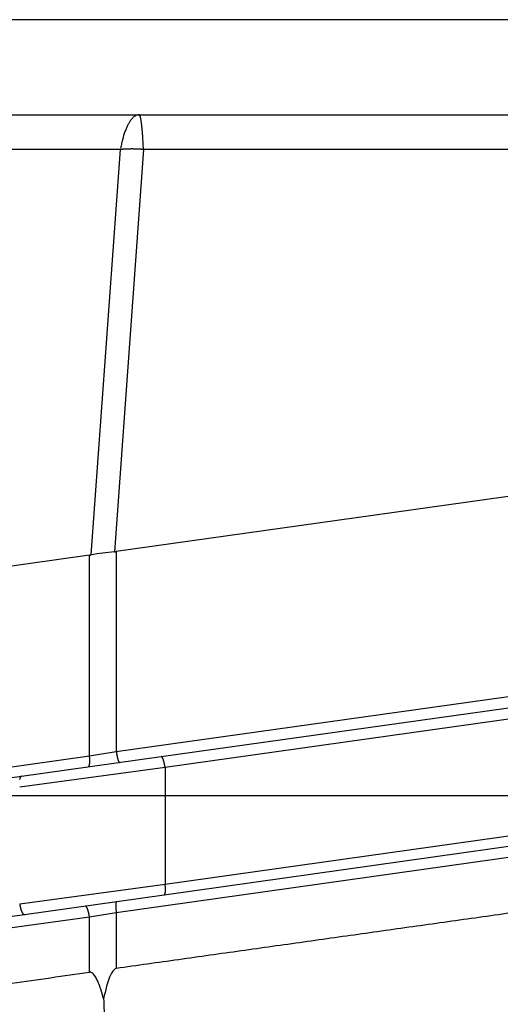
# Model space of a CAD drawing. Extents: x 0 to 17, y 0 to 11.
# Drawn here: x 3.5 to 3.7, y 8.8 to 9.3 of the extents above; entities that cross this region are included whole.
import ezdxf

# ---------------------------------------------------------------- set-up
doc = ezdxf.new("R2010")
doc.units = 0
doc.header["$MEASUREMENT"] = 0
doc.linetypes.add('CENTER', pattern=[2, 1.25, -0.25, 0.25, -0.25])
doc.layers.add('DIM', color=2, linetype='Continuous')
doc.layers.add('GEO', color=31, linetype='Continuous')

msp = doc.modelspace()

# ---------------------------------------------------------------- linework, layer by layer
at = {"layer": 'DIM', "color": 7, "linetype": 'Continuous'}
msp.add_line((4.3286, 9.34368), (1.62464, 9.34368), dxfattribs=at)
at = {"layer": 'DIM', "color": 7, "linetype": 'Continuous', "lineweight": 0}
msp.add_line((4.3286, 9.34368), (1.62464, 9.34368), dxfattribs=at)
at = {"layer": 'GEO', "color": 7, "linetype": 'Continuous'}
for p, q in [((3.33465, 9.29536), (3.55263, 9.29536)), ((3.54901, 9.29339), (3.54879, 9.29314)), ((3.54923, 9.29363), (3.54901, 9.29339)), ((3.54945, 9.29385), (3.54923, 9.29363)), ((3.54967, 9.29406), (3.54945, 9.29385)), ((3.54989, 9.29425), (3.54967, 9.29406)), ((3.55012, 9.29442), (3.54989, 9.29425)), ((3.55034, 9.29458), (3.55012, 9.29442)), ((3.55057, 9.29473), (3.55034, 9.29458)), ((3.5508, 9.29486), (3.55057, 9.29473)), ((3.55102, 9.29498), (3.5508, 9.29486)), ((3.55125, 9.29508), (3.55102, 9.29498)), ((3.55148, 9.29516), (3.55125, 9.29508)), ((3.55171, 9.29523), (3.55148, 9.29516)), ((3.55194, 9.29529), (3.55171, 9.29523)), ((3.55217, 9.29533), (3.55194, 9.29529)), ((3.5524, 9.29535), (3.55217, 9.29533)), ((3.55263, 9.29536), (3.5524, 9.29535)), ((3.55263, 9.29536), (4.03664, 9.29536)), ((3.55274, 9.29533), (3.55269, 9.29535)), ((3.55279, 9.29529), (3.55274, 9.29533)), ((3.55285, 9.29523), (3.55279, 9.29529)), ((3.5529, 9.29516), (3.55285, 9.29523)), ((3.55295, 9.29508), (3.5529, 9.29516)), ((3.55301, 9.29498), (3.55295, 9.29508)), ((3.55306, 9.29486), (3.55301, 9.29498)), ((3.55311, 9.29473), (3.55306, 9.29486)), ((3.55316, 9.29458), (3.55311, 9.29473)), ((3.55322, 9.29442), (3.55316, 9.29458)), ((3.55327, 9.29425), (3.55322, 9.29442)), ((3.55332, 9.29406), (3.55327, 9.29425)), ((3.55337, 9.29385), (3.55332, 9.29406)), ((3.55342, 9.29363), (3.55337, 9.29385)), ((3.55347, 9.29339), (3.55342, 9.29363)), ((3.55352, 9.29314), (3.55347, 9.29339)), ((3.54615, 9.28861), (3.54597, 9.28817)), ((3.54634, 9.28904), (3.54615, 9.28861)), ((3.54653, 9.28946), (3.54634, 9.28904)), ((3.54673, 9.28986), (3.54653, 9.28946)), ((3.54692, 9.29025), (3.54673, 9.28986)), ((3.54712, 9.29063), (3.54692, 9.29025)), ((3.54732, 9.29099), (3.54712, 9.29063)), ((3.54753, 9.29134), (3.54732, 9.29099)), ((3.54773, 9.29167), (3.54753, 9.29134)), ((3.54794, 9.292), (3.54773, 9.29167)), ((3.54815, 9.2923), (3.54794, 9.292)), ((3.54836, 9.2926), (3.54815, 9.2923)), ((3.54857, 9.29288), (3.54836, 9.2926)), ((3.54879, 9.29314), (3.54857, 9.29288)), ((3.55357, 9.29288), (3.55352, 9.29314)), ((3.55362, 9.2926), (3.55357, 9.29288)), ((3.55367, 9.2923), (3.55362, 9.2926)), ((3.55372, 9.29199), (3.55367, 9.2923)), ((3.55377, 9.29167), (3.55372, 9.29199)), ((3.55382, 9.29134), (3.55377, 9.29167)), ((3.55386, 9.29099), (3.55382, 9.29134)), ((3.55391, 9.29062), (3.55386, 9.29099)), ((3.55395, 9.29025), (3.55391, 9.29062)), ((3.554, 9.28986), (3.55395, 9.29025)), ((3.55404, 9.28946), (3.554, 9.28986)), ((3.55409, 9.28904), (3.55404, 9.28946)), ((3.55413, 9.28861), (3.55409, 9.28904)), ((3.55417, 9.28817), (3.55413, 9.28861)), ((3.54445, 9.28368), (3.54429, 9.28313)), ((3.5446, 9.28422), (3.54445, 9.28368)), ((3.54476, 9.28476), (3.5446, 9.28422)), ((3.54492, 9.28528), (3.54476, 9.28476)), ((3.54509, 9.28579), (3.54492, 9.28528)), ((3.54526, 9.28629), (3.54509, 9.28579)), ((3.54543, 9.28678), (3.54526, 9.28629)), ((3.54561, 9.28726), (3.54543, 9.28678)), ((3.54579, 9.28772), (3.54561, 9.28726)), ((3.54597, 9.28817), (3.54579, 9.28772)), ((3.55422, 9.28772), (3.55417, 9.28817)), ((3.55426, 9.28725), (3.55422, 9.28772)), ((3.5543, 9.28678), (3.55426, 9.28725)), ((3.55434, 9.28629), (3.5543, 9.28678)), ((3.55438, 9.28579), (3.55434, 9.28629)), ((3.55442, 9.28528), (3.55438, 9.28579)), ((3.55445, 9.28475), (3.55442, 9.28528)), ((3.55449, 9.28422), (3.55445, 9.28475)), ((3.55453, 9.28368), (3.55449, 9.28422)), ((3.55456, 9.28312), (3.55453, 9.28368)), ((3.54334, 9.27898), (3.54322, 9.27835)), ((3.54346, 9.2796), (3.54334, 9.27898)), ((3.54359, 9.28021), (3.54346, 9.2796)), ((3.54372, 9.28081), (3.54359, 9.28021)), ((3.54386, 9.2814), (3.54372, 9.28081)), ((3.544, 9.28199), (3.54386, 9.2814)), ((3.54415, 9.28256), (3.544, 9.28199)), ((3.54429, 9.28313), (3.54415, 9.28256)), ((3.5546, 9.28256), (3.55456, 9.28312)), ((3.55463, 9.28198), (3.5546, 9.28256)), ((3.55466, 9.2814), (3.55463, 9.28198)), ((3.55469, 9.28081), (3.55466, 9.2814)), ((3.55472, 9.2802), (3.55469, 9.28081)), ((3.55475, 9.27959), (3.55472, 9.2802)), ((3.55478, 9.27897), (3.55475, 9.27959)), ((3.55481, 9.27835), (3.55478, 9.27897)), ((3.55484, 9.27771), (3.55481, 9.27835)), ((3.5431, 9.27772), (3.32512, 9.27772)), ((3.52822, 9.07164), (3.5431, 9.27772)), ((3.55484, 9.27771), (3.54007, 9.07321)), ((3.54356, 9.27776), (3.54333, 9.27774)), ((3.54379, 9.27777), (3.54356, 9.27776)), ((3.54402, 9.27779), (3.54379, 9.27777)), ((3.54425, 9.27781), (3.54402, 9.27779)), ((3.54448, 9.27782), (3.54425, 9.27781)), ((3.54471, 9.27784), (3.54448, 9.27782)), ((3.54494, 9.27785), (3.54471, 9.27784)), ((3.54517, 9.27787), (3.54494, 9.27785)), ((3.5454, 9.27788), (3.54517, 9.27787)), ((3.54563, 9.27789), (3.5454, 9.27788)), ((3.54587, 9.2779), (3.54563, 9.27789)), ((3.5461, 9.27791), (3.54587, 9.2779)), ((3.54633, 9.27792), (3.5461, 9.27791)), ((3.54657, 9.27793), (3.54633, 9.27792)), ((3.5468, 9.27794), (3.54657, 9.27793)), ((3.54703, 9.27794), (3.5468, 9.27794)), ((3.54727, 9.27795), (3.54703, 9.27794)), ((3.5475, 9.27795), (3.54727, 9.27795)), ((3.54774, 9.27796), (3.5475, 9.27795)), ((3.54797, 9.27796), (3.54774, 9.27796)), ((3.54821, 9.27796), (3.54797, 9.27796)), ((3.54844, 9.27797), (3.54821, 9.27796)), ((3.54868, 9.27797), (3.54844, 9.27797)), ((3.54892, 9.27797), (3.54868, 9.27797)), ((3.54915, 9.27797), (3.54892, 9.27797)), ((3.54939, 9.27797), (3.54915, 9.27797)), ((3.54962, 9.27796), (3.54939, 9.27797)), ((3.54986, 9.27796), (3.54962, 9.27796)), ((3.5501, 9.27796), (3.54986, 9.27796)), ((3.55033, 9.27795), (3.5501, 9.27796)), ((3.55057, 9.27795), (3.55033, 9.27795)), ((3.55081, 9.27794), (3.55057, 9.27795)), ((3.55104, 9.27793), (3.55081, 9.27794)), ((3.55128, 9.27793), (3.55104, 9.27793)), ((3.55152, 9.27792), (3.55128, 9.27793)), ((3.55176, 9.27791), (3.55152, 9.27792)), ((3.55199, 9.2779), (3.55176, 9.27791)), ((3.55223, 9.27789), (3.55199, 9.2779)), ((3.55247, 9.27787), (3.55223, 9.27789)), ((3.5527, 9.27786), (3.55247, 9.27787)), ((3.55294, 9.27785), (3.5527, 9.27786)), ((3.55318, 9.27783), (3.55294, 9.27785)), ((3.55342, 9.27782), (3.55318, 9.27783)), ((3.55365, 9.2778), (3.55342, 9.27782)), ((3.55389, 9.27779), (3.55365, 9.2778)), ((3.55413, 9.27777), (3.55389, 9.27779)), ((3.55436, 9.27775), (3.55413, 9.27777)), ((3.5546, 9.27773), (3.55436, 9.27775)), ((3.55484, 9.27771), (3.5546, 9.27773)), ((4.04871, 9.27771), (3.55484, 9.27771)), ((4.04871, 9.14467), (3.54102, 9.07332)), ((3.54007, 9.07321), (3.54009, 9.07321)), ((3.54009, 9.07321), (3.54011, 9.07322)), ((3.54011, 9.07322), (3.54013, 9.07322)), ((3.54013, 9.07322), (3.54015, 9.07322)), ((3.54015, 9.07322), (3.54017, 9.07322)), ((3.54017, 9.07322), (3.54019, 9.07322)), ((3.54019, 9.07322), (3.54021, 9.07323)), ((3.54021, 9.07323), (3.54023, 9.07323)), ((3.54023, 9.07323), (3.54025, 9.07323)), ((3.54025, 9.07323), (3.54026, 9.07323)), ((3.54026, 9.07323), (3.54028, 9.07323)), ((3.54028, 9.07323), (3.5403, 9.07324)), ((3.5403, 9.07324), (3.54032, 9.07324)), ((3.54032, 9.07324), (3.54034, 9.07324)), ((3.54034, 9.07324), (3.54036, 9.07324)), ((3.54036, 9.07324), (3.54038, 9.07324)), ((3.54038, 9.07324), (3.5404, 9.07325)), ((3.5404, 9.07325), (3.54042, 9.07325)), ((3.54042, 9.07325), (3.54044, 9.07325)), ((3.54044, 9.07325), (3.54045, 9.07325)), ((3.54045, 9.07325), (3.54047, 9.07325)), ((3.54047, 9.07325), (3.54049, 9.07326)), ((3.54049, 9.07326), (3.54051, 9.07326)), ((3.54051, 9.07326), (3.54053, 9.07326)), ((3.54053, 9.07326), (3.54055, 9.07326)), ((3.54055, 9.07326), (3.54057, 9.07326)), ((3.54057, 9.07326), (3.54059, 9.07327)), ((3.54059, 9.07327), (3.54061, 9.07327)), ((3.54061, 9.07327), (3.54063, 9.07327)), ((3.54063, 9.07327), (3.54064, 9.07327)), ((3.54064, 9.07327), (3.54066, 9.07328)), ((3.54066, 9.07328), (3.54068, 9.07328)), ((3.54068, 9.07328), (3.5407, 9.07328)), ((3.5407, 9.07328), (3.54072, 9.07328)), ((3.54072, 9.07328), (3.54074, 9.07329)), ((3.54074, 9.07329), (3.54076, 9.07329)), ((3.54076, 9.07329), (3.54078, 9.07329)), ((3.54078, 9.07329), (3.5408, 9.07329)), ((3.5408, 9.07329), (3.54082, 9.07329)), ((3.54082, 9.07329), (3.54083, 9.0733)), ((3.54083, 9.0733), (3.54085, 9.0733)), ((3.54085, 9.0733), (3.54087, 9.0733)), ((3.54087, 9.0733), (3.54089, 9.0733)), ((3.54089, 9.0733), (3.54091, 9.07331)), ((3.54091, 9.07331), (3.54093, 9.07331)), ((3.54093, 9.07331), (3.54095, 9.07331)), ((3.54095, 9.07331), (3.54097, 9.07332)), ((3.54097, 9.07332), (3.54099, 9.07332)), ((3.54099, 9.07332), (3.541, 9.07332)), ((3.54102, 9.07332), (3.54102, 8.97171)), ((3.52737, 9.0715), (3.21177, 9.02714)), ((3.52737, 8.96949), (3.52737, 9.0715)), ((3.52737, 9.0715), (3.52739, 9.0715)), ((3.52739, 9.0715), (3.52741, 9.0715)), ((3.52741, 9.0715), (3.52743, 9.07151)), ((3.52743, 9.07151), (3.52744, 9.07151)), ((3.52744, 9.07151), (3.52746, 9.07151)), ((3.52746, 9.07151), (3.52748, 9.07151)), ((3.52748, 9.07151), (3.52749, 9.07152)), ((3.52749, 9.07152), (3.52751, 9.07152)), ((3.52751, 9.07152), (3.52753, 9.07152)), ((3.52753, 9.07152), (3.52754, 9.07152)), ((3.52754, 9.07152), (3.52756, 9.07153)), ((3.52756, 9.07153), (3.52758, 9.07153)), ((3.52758, 9.07153), (3.52759, 9.07153)), ((3.52759, 9.07153), (3.52761, 9.07153)), ((3.52761, 9.07153), (3.52763, 9.07154)), ((3.52763, 9.07154), (3.52765, 9.07154)), ((3.52765, 9.07154), (3.52766, 9.07154)), ((3.52766, 9.07154), (3.52768, 9.07154)), ((3.52768, 9.07154), (3.5277, 9.07155)), ((3.5277, 9.07155), (3.52771, 9.07155)), ((3.52771, 9.07155), (3.52773, 9.07155)), ((3.52773, 9.07155), (3.52775, 9.07155)), ((3.52775, 9.07155), (3.52776, 9.07156)), ((3.52776, 9.07156), (3.52778, 9.07156)), ((3.52778, 9.07156), (3.5278, 9.07156)), ((3.5278, 9.07156), (3.52781, 9.07157)), ((3.52781, 9.07157), (3.52783, 9.07157)), ((3.52783, 9.07157), (3.52785, 9.07157)), ((3.52785, 9.07157), (3.52787, 9.07157)), ((3.52787, 9.07157), (3.52788, 9.07158)), ((3.52788, 9.07158), (3.5279, 9.07158)), ((3.5279, 9.07158), (3.52792, 9.07158)), ((3.52792, 9.07158), (3.52793, 9.07159)), ((3.52793, 9.07159), (3.52795, 9.07159)), ((3.52795, 9.07159), (3.52797, 9.07159)), ((3.52797, 9.07159), (3.52798, 9.07159)), ((3.52798, 9.07159), (3.528, 9.0716)), ((3.528, 9.0716), (3.52802, 9.0716)), ((3.52802, 9.0716), (3.52804, 9.0716)), ((3.52804, 9.0716), (3.52805, 9.07161)), ((3.52805, 9.07161), (3.52807, 9.07161)), ((3.52807, 9.07161), (3.52809, 9.07161)), ((3.52809, 9.07161), (3.5281, 9.07161)), ((3.5281, 9.07161), (3.52812, 9.07162)), ((3.52812, 9.07162), (3.52814, 9.07162)), ((3.52814, 9.07162), (3.52815, 9.07162)), ((3.52815, 9.07162), (3.52817, 9.07163)), ((3.52817, 9.07163), (3.52819, 9.07163)), ((3.52819, 9.07163), (3.52821, 9.07163)), ((3.54102, 8.97171), (4.00055, 9.03629)), ((3.56377, 8.96914), (3.86614, 9.01164)), ((3.86822, 9.0061), (3.56585, 8.9636)), ((3.21177, 8.92513), (3.52737, 8.96949)), ((3.49277, 8.95916), (3.56377, 8.96914)), ((3.52737, 8.96949), (3.54102, 8.97171)), ((3.52742, 8.96915), (3.5274, 8.96932)), ((3.52744, 8.96898), (3.52742, 8.96915)), ((3.52745, 8.96881), (3.52744, 8.96898)), ((3.52747, 8.96864), (3.52745, 8.96881)), ((3.52749, 8.96847), (3.52747, 8.96864)), ((3.5275, 8.9683), (3.52749, 8.96847)), ((3.52751, 8.96814), (3.5275, 8.9683)), ((3.52752, 8.96797), (3.52751, 8.96814)), ((3.54102, 8.97171), (3.54105, 8.97154)), ((3.54105, 8.97154), (3.54107, 8.97136)), ((3.54107, 8.97136), (3.5411, 8.97118)), ((3.5411, 8.97118), (3.54113, 8.97101)), ((3.54113, 8.97101), (3.54116, 8.97083)), ((3.54116, 8.97083), (3.54118, 8.97066)), ((3.54118, 8.97066), (3.54121, 8.97049)), ((3.54121, 8.97049), (3.54124, 8.97032)), ((3.54124, 8.97032), (3.54127, 8.97015)), ((3.54127, 8.97015), (3.5413, 8.96998)), ((3.5413, 8.96998), (3.54134, 8.96981)), ((3.54134, 8.96981), (3.54137, 8.96965)), ((3.54137, 8.96965), (3.5414, 8.96948)), ((3.5414, 8.96948), (3.54143, 8.96932)), ((3.54143, 8.96932), (3.54147, 8.96917)), ((3.54147, 8.96917), (3.5415, 8.96901)), ((3.5415, 8.96901), (3.54154, 8.96886)), ((3.54154, 8.96886), (3.54157, 8.96871)), ((3.54157, 8.96871), (3.54161, 8.96856)), ((3.54161, 8.96856), (3.54164, 8.96842)), ((3.54164, 8.96842), (3.54168, 8.96828)), ((3.54168, 8.96828), (3.54171, 8.96814)), ((3.54171, 8.96814), (3.54175, 8.96801)), ((3.56385, 8.96914), (3.56381, 8.96914)), ((3.56389, 8.96913), (3.56385, 8.96914)), ((3.56394, 8.96912), (3.56389, 8.96913)), ((3.56398, 8.9691), (3.56394, 8.96912)), ((3.56403, 8.96907), (3.56398, 8.9691)), ((3.56407, 8.96904), (3.56403, 8.96907)), ((3.56412, 8.96901), (3.56407, 8.96904)), ((3.56416, 8.96896), (3.56412, 8.96901)), ((3.56421, 8.96892), (3.56416, 8.96896)), ((3.56426, 8.96886), (3.56421, 8.96892)), ((3.5643, 8.9688), (3.56426, 8.96886)), ((3.56435, 8.96874), (3.5643, 8.9688)), ((3.5644, 8.96867), (3.56435, 8.96874)), ((3.56445, 8.9686), (3.5644, 8.96867)), ((3.5645, 8.96852), (3.56445, 8.9686)), ((3.56454, 8.96843), (3.5645, 8.96852)), ((3.56459, 8.96834), (3.56454, 8.96843)), ((3.56464, 8.96825), (3.56459, 8.96834)), ((3.56469, 8.96815), (3.56464, 8.96825)), ((3.56474, 8.96804), (3.56469, 8.96815)), ((3.56585, 8.9636), (3.49189, 8.95362)), ((3.52682, 8.96395), (3.52686, 8.96396)), ((3.52686, 8.96396), (3.52689, 8.96397)), ((3.52689, 8.96397), (3.52693, 8.96399)), ((3.52693, 8.96399), (3.52697, 8.96401)), ((3.52697, 8.96401), (3.52701, 8.96404)), ((3.52701, 8.96404), (3.52704, 8.96408)), ((3.52704, 8.96408), (3.52708, 8.96412)), ((3.52708, 8.96412), (3.52711, 8.96416)), ((3.52711, 8.96416), (3.52714, 8.96421)), ((3.52714, 8.96421), (3.52718, 8.96426)), ((3.52718, 8.96426), (3.52721, 8.96432)), ((3.52721, 8.96432), (3.52724, 8.96439)), ((3.52724, 8.96439), (3.52726, 8.96446)), ((3.52726, 8.96446), (3.52729, 8.96453)), ((3.52729, 8.96453), (3.52732, 8.96461)), ((3.52732, 8.96461), (3.52734, 8.96469)), ((3.52734, 8.96469), (3.52737, 8.96478)), ((3.52737, 8.96478), (3.52739, 8.96487)), ((3.52739, 8.96487), (3.52741, 8.96497)), ((3.52741, 8.96497), (3.52743, 8.96507)), ((3.52743, 8.96507), (3.52745, 8.96517)), ((3.52745, 8.96517), (3.52747, 8.96528)), ((3.52747, 8.96528), (3.52748, 8.9654)), ((3.52748, 8.9654), (3.5275, 8.96551)), ((3.5275, 8.96551), (3.52751, 8.96563)), ((3.52751, 8.96563), (3.52752, 8.96576)), ((3.52753, 8.96781), (3.52752, 8.96797)), ((3.52752, 8.96576), (3.52753, 8.96589)), ((3.52754, 8.96765), (3.52753, 8.96781)), ((3.52753, 8.96589), (3.52754, 8.96602)), ((3.52755, 8.96749), (3.52754, 8.96765)), ((3.52754, 8.96602), (3.52755, 8.96615)), ((3.52755, 8.96733), (3.52755, 8.96749)), ((3.52756, 8.96717), (3.52755, 8.96733)), ((3.52755, 8.96629), (3.52756, 8.96643)), ((3.52755, 8.96615), (3.52755, 8.96629)), ((3.52756, 8.96702), (3.52756, 8.96717)), ((3.52756, 8.96687), (3.52756, 8.96702)), ((3.52756, 8.96672), (3.52756, 8.96687)), ((3.52756, 8.96657), (3.52756, 8.96672)), ((3.52756, 8.96643), (3.52756, 8.96657)), ((3.54175, 8.96801), (3.54179, 8.96788)), ((3.54179, 8.96788), (3.54182, 8.96775)), ((3.54182, 8.96775), (3.54186, 8.96763)), ((3.54186, 8.96763), (3.54189, 8.96752)), ((3.54189, 8.96752), (3.54193, 8.9674)), ((3.54193, 8.9674), (3.54197, 8.96729)), ((3.54197, 8.96729), (3.542, 8.96719)), ((3.542, 8.96719), (3.54204, 8.96709)), ((3.54204, 8.96709), (3.54207, 8.96699)), ((3.54207, 8.96699), (3.54211, 8.9669)), ((3.54211, 8.9669), (3.54215, 8.96682)), ((3.54215, 8.96682), (3.54218, 8.96674)), ((3.54218, 8.96674), (3.54221, 8.96666)), ((3.54221, 8.96666), (3.54225, 8.96659)), ((3.54225, 8.96659), (3.54228, 8.96653)), ((3.54228, 8.96653), (3.54232, 8.96647)), ((3.54232, 8.96647), (3.54235, 8.96642)), ((3.54235, 8.96642), (3.54238, 8.96637)), ((3.54238, 8.96637), (3.54241, 8.96632)), ((3.54241, 8.96632), (3.54245, 8.96628)), ((3.54245, 8.96628), (3.54248, 8.96625)), ((3.54248, 8.96625), (3.54251, 8.96622)), ((3.54251, 8.96622), (3.54254, 8.9662)), ((3.54254, 8.9662), (3.54257, 8.96619)), ((3.54257, 8.96619), (3.54259, 8.96618)), ((3.54259, 8.96618), (3.54262, 8.96617)), ((3.56478, 8.96794), (3.56474, 8.96804)), ((3.56483, 8.96782), (3.56478, 8.96794)), ((3.56488, 8.96771), (3.56483, 8.96782)), ((3.56492, 8.96758), (3.56488, 8.96771)), ((3.56497, 8.96746), (3.56492, 8.96758)), ((3.56502, 8.96733), (3.56497, 8.96746)), ((3.56506, 8.9672), (3.56502, 8.96733)), ((3.56511, 8.96706), (3.56506, 8.9672)), ((3.56515, 8.96692), (3.56511, 8.96706)), ((3.56519, 8.96677), (3.56515, 8.96692)), ((3.56524, 8.96663), (3.56519, 8.96677)), ((3.56528, 8.96648), (3.56524, 8.96663)), ((3.56532, 8.96632), (3.56528, 8.96648)), ((3.56536, 8.96617), (3.56532, 8.96632)), ((3.5654, 8.96601), (3.56536, 8.96617)), ((3.56544, 8.96585), (3.5654, 8.96601)), ((3.56548, 8.96568), (3.56544, 8.96585)), ((3.56552, 8.96552), (3.56548, 8.96568)), ((3.56555, 8.96535), (3.56552, 8.96552)), ((3.56559, 8.96518), (3.56555, 8.96535)), ((3.56562, 8.96501), (3.56559, 8.96518)), ((3.56565, 8.96484), (3.56562, 8.96501)), ((3.56569, 8.96466), (3.56565, 8.96484)), ((3.56572, 8.96449), (3.56569, 8.96466)), ((3.56575, 8.96431), (3.56572, 8.96449)), ((3.56577, 8.96413), (3.56575, 8.96431)), ((3.5658, 8.96396), (3.56577, 8.96413)), ((3.56583, 8.96378), (3.5658, 8.96396)), ((3.56585, 8.9636), (3.56583, 8.96378)), ((3.56585, 8.9636), (3.56585, 8.9043)), ((3.20403, 8.91858), (3.49277, 8.95916)), ((3.492, 8.95813), (3.49198, 8.95803)), ((3.49203, 8.95822), (3.492, 8.95813)), ((3.49206, 8.95832), (3.49203, 8.95822)), ((3.4921, 8.95841), (3.49206, 8.95832)), ((3.49213, 8.95849), (3.4921, 8.95841)), ((3.49216, 8.95857), (3.49213, 8.95849)), ((3.4922, 8.95864), (3.49216, 8.95857)), ((3.49224, 8.95871), (3.4922, 8.95864)), ((3.49227, 8.95878), (3.49224, 8.95871)), ((3.49231, 8.95884), (3.49227, 8.95878)), ((3.49236, 8.95889), (3.49231, 8.95884)), ((3.4924, 8.95894), (3.49236, 8.95889)), ((3.49244, 8.95899), (3.4924, 8.95894)), ((3.49248, 8.95903), (3.49244, 8.95899)), ((3.49253, 8.95906), (3.49248, 8.95903)), ((3.49257, 8.95909), (3.49253, 8.95906)), ((3.49262, 8.95912), (3.49257, 8.95909)), ((3.49267, 8.95914), (3.49262, 8.95912)), ((3.49272, 8.95915), (3.49267, 8.95914)), ((3.49277, 8.95916), (3.49272, 8.95915)), ((3.4919, 8.9577), (3.49188, 8.95758)), ((3.49193, 8.95781), (3.4919, 8.9577)), ((3.49195, 8.95792), (3.49193, 8.95781)), ((3.49198, 8.95803), (3.49195, 8.95792)), ((4.00055, 8.9544), (3.54102, 8.88981)), ((3.56585, 8.9043), (3.8737, 8.94756)), ((3.87317, 8.94202), (3.56532, 8.89876)), ((3.49189, 8.89432), (3.56585, 8.9043)), ((3.56589, 8.90396), (3.56587, 8.90413)), ((3.56591, 8.90379), (3.56589, 8.90396)), ((3.56593, 8.90362), (3.56591, 8.90379)), ((3.56595, 8.90345), (3.56593, 8.90362)), ((3.56596, 8.90328), (3.56595, 8.90345)), ((3.56598, 8.90311), (3.56596, 8.90328)), ((3.56599, 8.90295), (3.56598, 8.90311)), ((3.56532, 8.89876), (3.49432, 8.88878)), ((3.56532, 8.89876), (3.56536, 8.89877)), ((3.56536, 8.89877), (3.5654, 8.89878)), ((3.5654, 8.89878), (3.56544, 8.8988)), ((3.56544, 8.8988), (3.56547, 8.89882)), ((3.56547, 8.89882), (3.56551, 8.89885)), ((3.56551, 8.89885), (3.56554, 8.89888)), ((3.56554, 8.89888), (3.56558, 8.89892)), ((3.56558, 8.89892), (3.56561, 8.89897)), ((3.56561, 8.89897), (3.56564, 8.89902)), ((3.56564, 8.89902), (3.56567, 8.89907)), ((3.56567, 8.89907), (3.5657, 8.89913)), ((3.5657, 8.89913), (3.56573, 8.8992)), ((3.56573, 8.8992), (3.56576, 8.89926)), ((3.56576, 8.89926), (3.56579, 8.89934)), ((3.56579, 8.89934), (3.56581, 8.89942)), ((3.56581, 8.89942), (3.56584, 8.8995)), ((3.56584, 8.8995), (3.56586, 8.89959)), ((3.56586, 8.89959), (3.56588, 8.89968)), ((3.56588, 8.89968), (3.5659, 8.89978)), ((3.5659, 8.89978), (3.56592, 8.89988)), ((3.56592, 8.89988), (3.56594, 8.89998)), ((3.56594, 8.89998), (3.56595, 8.90009)), ((3.56595, 8.90009), (3.56597, 8.9002)), ((3.56597, 8.9002), (3.56598, 8.90032)), ((3.56598, 8.90032), (3.56599, 8.90044)), ((3.566, 8.90278), (3.56599, 8.90295)), ((3.56599, 8.90044), (3.56601, 8.90057)), ((3.56601, 8.90262), (3.566, 8.90278)), ((3.56602, 8.90246), (3.56601, 8.90262)), ((3.56601, 8.90057), (3.56602, 8.90069)), ((3.56603, 8.9023), (3.56602, 8.90246)), ((3.56602, 8.90083), (3.56603, 8.90096)), ((3.56602, 8.90069), (3.56602, 8.90083)), ((3.56603, 8.90214), (3.56603, 8.9023)), ((3.56604, 8.90198), (3.56603, 8.90214)), ((3.56603, 8.90096), (3.56604, 8.9011)), ((3.56604, 8.90183), (3.56604, 8.90198)), ((3.56604, 8.90168), (3.56604, 8.90183)), ((3.56604, 8.90153), (3.56604, 8.90168)), ((3.56604, 8.90138), (3.56604, 8.90153)), ((3.56604, 8.90124), (3.56604, 8.90138)), ((3.56604, 8.9011), (3.56604, 8.90124)), ((3.49189, 8.89432), (3.49192, 8.89414)), ((3.49192, 8.89414), (3.49194, 8.89396)), ((3.49194, 8.89396), (3.49197, 8.89378)), ((3.49197, 8.89378), (3.492, 8.89361)), ((3.492, 8.89361), (3.49203, 8.89343)), ((3.49203, 8.89343), (3.49206, 8.89325)), ((3.49206, 8.89325), (3.49209, 8.89308)), ((3.49209, 8.89308), (3.49213, 8.8929)), ((3.52534, 8.89313), (3.5253, 8.89313)), ((3.52539, 8.89312), (3.52534, 8.89313)), ((3.52543, 8.8931), (3.52539, 8.89312)), ((3.52548, 8.89309), (3.52543, 8.8931)), ((3.52552, 8.89306), (3.52548, 8.89309)), ((3.52557, 8.89303), (3.52552, 8.89306)), ((3.52562, 8.89299), (3.52557, 8.89303)), ((3.54074, 8.89381), (3.54073, 8.89369)), ((3.54073, 8.89369), (3.54073, 8.89356)), ((3.54073, 8.89356), (3.54073, 8.89344)), ((3.54073, 8.89344), (3.54073, 8.8933)), ((3.54073, 8.8933), (3.54074, 8.89317)), ((3.54075, 8.89415), (3.54074, 8.89404)), ((3.54074, 8.89404), (3.54074, 8.89393)), ((3.54074, 8.89393), (3.54074, 8.89381)), ((3.54074, 8.89317), (3.54074, 8.89303)), ((3.54074, 8.89303), (3.54074, 8.89289)), ((3.54076, 8.89435), (3.54075, 8.89425)), ((3.54075, 8.89425), (3.54075, 8.89415)), ((3.54077, 8.89445), (3.54076, 8.89435)), ((3.54078, 8.89454), (3.54077, 8.89445)), ((3.54079, 8.89463), (3.54078, 8.89454)), ((3.5408, 8.89471), (3.54079, 8.89463)), ((3.54081, 8.89479), (3.5408, 8.89471)), ((3.54083, 8.89486), (3.54081, 8.89479)), ((3.54084, 8.89493), (3.54083, 8.89486)), ((3.54086, 8.89499), (3.54084, 8.89493)), ((3.54088, 8.89505), (3.54086, 8.89499)), ((3.54089, 8.89511), (3.54088, 8.89505)), ((3.54091, 8.89515), (3.54089, 8.89511)), ((3.54093, 8.8952), (3.54091, 8.89515)), ((3.54095, 8.89524), (3.54093, 8.8952)), ((3.54097, 8.89527), (3.54095, 8.89524)), ((3.541, 8.8953), (3.54097, 8.89527)), ((3.54102, 8.89532), (3.541, 8.8953)), ((3.54104, 8.89533), (3.54102, 8.89532)), ((3.54107, 8.89535), (3.54104, 8.89533)), ((3.54109, 8.89535), (3.54107, 8.89535)), ((3.49432, 8.88878), (3.20559, 8.8482)), ((3.49213, 8.8929), (3.49217, 8.89273)), ((3.49217, 8.89273), (3.4922, 8.89256)), ((3.4922, 8.89256), (3.49224, 8.89239)), ((3.49224, 8.89239), (3.49228, 8.89223)), ((3.49228, 8.89223), (3.49232, 8.89206)), ((3.49232, 8.89206), (3.49237, 8.8919)), ((3.49237, 8.8919), (3.49241, 8.89174)), ((3.49241, 8.89174), (3.49246, 8.89158)), ((3.49246, 8.89158), (3.49251, 8.89143)), ((3.49251, 8.89143), (3.49255, 8.89128)), ((3.49255, 8.89128), (3.4926, 8.89113)), ((3.4926, 8.89113), (3.49265, 8.89099)), ((3.49265, 8.89099), (3.4927, 8.89085)), ((3.4927, 8.89085), (3.49275, 8.89071)), ((3.49275, 8.89071), (3.49281, 8.89057)), ((3.49281, 8.89057), (3.49286, 8.89044)), ((3.49286, 8.89044), (3.49291, 8.89032)), ((3.49291, 8.89032), (3.49297, 8.8902)), ((3.49297, 8.8902), (3.49302, 8.89008)), ((3.49302, 8.89008), (3.49308, 8.88997)), ((3.49308, 8.88997), (3.49314, 8.88986)), ((3.49314, 8.88986), (3.49319, 8.88975)), ((3.49319, 8.88975), (3.49325, 8.88966)), ((3.49325, 8.88966), (3.49331, 8.88956)), ((3.49331, 8.88956), (3.49336, 8.88947)), ((3.49336, 8.88947), (3.49342, 8.88939)), ((3.49342, 8.88939), (3.49348, 8.88931)), ((3.49348, 8.88931), (3.49354, 8.88923)), ((3.49354, 8.88923), (3.4936, 8.88917)), ((3.4936, 8.88917), (3.49365, 8.8891)), ((3.49365, 8.8891), (3.49371, 8.88904)), ((3.49371, 8.88904), (3.49377, 8.88899)), ((3.49377, 8.88899), (3.49383, 8.88895)), ((3.49383, 8.88895), (3.49388, 8.8889)), ((3.49388, 8.8889), (3.49394, 8.88887)), ((3.49394, 8.88887), (3.494, 8.88884)), ((3.494, 8.88884), (3.49405, 8.88881)), ((3.49405, 8.88881), (3.49411, 8.8888)), ((3.49411, 8.8888), (3.49416, 8.88878)), ((3.49416, 8.88878), (3.49422, 8.88878)), ((3.49422, 8.88878), (3.49427, 8.88877)), ((3.52566, 8.89295), (3.52562, 8.89299)), ((3.52571, 8.8929), (3.52566, 8.89295)), ((3.52576, 8.89285), (3.52571, 8.8929)), ((3.52581, 8.89279), (3.52576, 8.89285)), ((3.52586, 8.89273), (3.52581, 8.89279)), ((3.52591, 8.89266), (3.52586, 8.89273)), ((3.52595, 8.89258), (3.52591, 8.89266)), ((3.526, 8.8925), (3.52595, 8.89258)), ((3.52605, 8.89242), (3.526, 8.8925)), ((3.5261, 8.89233), (3.52605, 8.89242)), ((3.52615, 8.89223), (3.5261, 8.89233)), ((3.5262, 8.89214), (3.52615, 8.89223)), ((3.52625, 8.89203), (3.5262, 8.89214)), ((3.5263, 8.89192), (3.52625, 8.89203)), ((3.52634, 8.89181), (3.5263, 8.89192)), ((3.52639, 8.89169), (3.52634, 8.89181)), ((3.52644, 8.89157), (3.52639, 8.89169)), ((3.52649, 8.89145), (3.52644, 8.89157)), ((3.52653, 8.89132), (3.52649, 8.89145)), ((3.52658, 8.89118), (3.52653, 8.89132)), ((3.52662, 8.89105), (3.52658, 8.89118)), ((3.52667, 8.8909), (3.52662, 8.89105)), ((3.52671, 8.89076), (3.52667, 8.8909)), ((3.52676, 8.89061), (3.52671, 8.89076)), ((3.5268, 8.89046), (3.52676, 8.89061)), ((3.52684, 8.89031), (3.5268, 8.89046)), ((3.52688, 8.89015), (3.52684, 8.89031)), ((3.52692, 8.88999), (3.52688, 8.89015)), ((3.52696, 8.88983), (3.52692, 8.88999)), ((3.527, 8.88967), (3.52696, 8.88983)), ((3.52704, 8.8895), (3.527, 8.88967)), ((3.52707, 8.88934), (3.52704, 8.8895)), ((3.52711, 8.88917), (3.52707, 8.88934)), ((3.52714, 8.88899), (3.52711, 8.88917)), ((3.52718, 8.88882), (3.52714, 8.88899)), ((3.52721, 8.88865), (3.52718, 8.88882)), ((3.52724, 8.88847), (3.52721, 8.88865)), ((3.52727, 8.8883), (3.52724, 8.88847)), ((3.5273, 8.88812), (3.52727, 8.8883)), ((3.52732, 8.88794), (3.5273, 8.88812)), ((3.54102, 8.88981), (3.52737, 8.88759)), ((3.54074, 8.89289), (3.54075, 8.89275)), ((3.54075, 8.89275), (3.54076, 8.8926)), ((3.54076, 8.8926), (3.54076, 8.89245)), ((3.54076, 8.89245), (3.54077, 8.8923)), ((3.54077, 8.8923), (3.54078, 8.89214)), ((3.54078, 8.89214), (3.54079, 8.89199)), ((3.54079, 8.89199), (3.54081, 8.89183)), ((3.54081, 8.89183), (3.54082, 8.89167)), ((3.54082, 8.89167), (3.54083, 8.8915)), ((3.54083, 8.8915), (3.54085, 8.89134)), ((3.54085, 8.89134), (3.54086, 8.89117)), ((3.54086, 8.89117), (3.54088, 8.89101)), ((3.54088, 8.89101), (3.5409, 8.89084)), ((3.5409, 8.89084), (3.54092, 8.89067)), ((3.54092, 8.89067), (3.54094, 8.8905)), ((3.54094, 8.8905), (3.54096, 8.89033)), ((3.54096, 8.89033), (3.54098, 8.89016)), ((3.54098, 8.89016), (3.541, 8.88999)), ((3.54102, 8.88981), (3.54102, 8.86145)), ((3.52737, 8.88759), (3.21177, 8.84323)), ((3.52735, 8.88777), (3.52732, 8.88794)), ((3.52737, 8.88759), (3.52735, 8.88777)), ((3.52737, 8.85954), (3.52737, 8.88759))]:
    msp.add_line(p, q, dxfattribs=at)
at = {"layer": 'GEO', "color": 7, "linetype": 'CENTER'}
msp.add_line((2.81979, 8.94928), (9.0523, 8.94928), dxfattribs=at)
at = {"layer": 'GEO', "color": 7, "linetype": 'Continuous'}
for points, degree in [([(3.54007, 9.07321), (3.53613, 9.07285), (3.53206, 9.07234), (3.52822, 9.07164)], 3), ([(4.04871, 8.9328), (3.92179, 8.91497), (3.79487, 8.89713), (3.66795, 8.87929), (3.54102, 8.86145)], 4), ([(3.21177, 8.81518), (3.52737, 8.85954)], 1), ([(3.5277, 8.85955), (3.52759, 8.85955), (3.52748, 8.85955), (3.52737, 8.85954)], 3), ([(3.52829, 8.85941), (3.5281, 8.85948), (3.5279, 8.85954), (3.5277, 8.85955)], 3), ([(3.52901, 8.85896), (3.52879, 8.85914), (3.52855, 8.8593), (3.52829, 8.85941)], 3), ([(3.54043, 8.86124), (3.54016, 8.86109), (3.53993, 8.86088), (3.53972, 8.86065)], 3), ([(3.54102, 8.86145), (3.54081, 8.86142), (3.54061, 8.86135), (3.54043, 8.86124)], 3)]:
    msp.add_open_spline(points, degree=degree, dxfattribs=at)
for points, knots in [([(3.53459, 8.8461), (3.53415, 8.84769), (3.53368, 8.84928), (3.53316, 8.85085), (3.5328, 8.85192), (3.53242, 8.85299), (3.53199, 8.85404), (3.53169, 8.85476), (3.53137, 8.85548), (3.53101, 8.85617), (3.53066, 8.85685), (3.53027, 8.85751), (3.5298, 8.85811), (3.52957, 8.85842), (3.5293, 8.85871), (3.52901, 8.85896)], [0, 0, 0, 0, 0.3102108, 0.3102108, 0.3102108, 0.522573, 0.522573, 0.522573, 0.6695356, 0.6695356, 0.6695356, 0.8132722, 0.8132722, 0.8132722, 0.8863176, 0.8863176, 0.8863176, 0.8863176]), ([(3.53972, 8.86065), (3.53912, 8.86001), (3.53869, 8.85922), (3.53831, 8.85843), (3.53644, 8.85457), (3.53551, 8.85029), (3.53459, 8.8461)], [0.0903902, 0.0903902, 0.0903902, 0.0903902, 0.2441592, 0.2441592, 0.2441592, 1, 1, 1, 1])]:
    msp.add_open_spline(points, degree=3, knots=knots, dxfattribs=at)
msp.add_rational_spline([(3.53459, 8.8461), (3.53726, 8.75986)], [0.977897989931, 0.863523814749], degree=1, dxfattribs=at)

doc.saveas('drawing.dxf')
